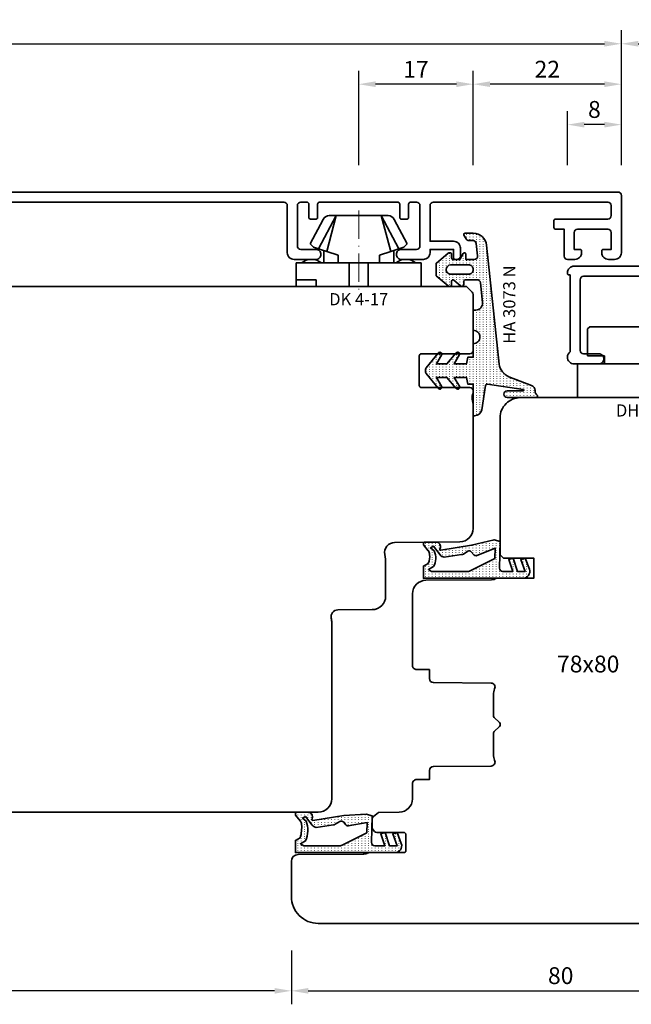
# Model space of a CAD drawing. Units: millimetres. Extents: x -85 to 3269, y -10100 to 93.
# Drawn here: x 2863 to 2953, y -2763 to -2617 of the extents above; entities that cross this region are included whole.
import ezdxf
from ezdxf.enums import TextEntityAlignment as Align

# ---------------------------------------------------------------- set-up
doc = ezdxf.new("R2010")
doc.units = ezdxf.units.MM
doc.linetypes.add('Strich-Punkt-Linie', pattern=[6.3, 4.2, -1.05, 0, -1.05])
doc.layers.get('Defpoints').update_dxf_attribs({"color": 141})
for name, color, linetype, lineweight in [('FT_00_Artikelnummern', 6, 'Continuous', 35), ('FT_00_Bemaßungen', 3, 'Continuous', 25), ('FT_00_Bemerkungen', 3, 'Continuous', 25), ('FT_00_Schraffuren', 8, 'Continuous', 18), ('FT_01_Holz', 43, 'Continuous', 35), ('FT_03_Aluminium', 240, 'Continuous', 35), ('FT_05_Dichtungen', 154, 'Continuous', 35), ('FT_06_Kunststoff', 4, 'Continuous', 35), ('FT__Mittellinien', 8, 'Strich-Punkt-Linie', 18)]:
    doc.layers.add(name, color=color, linetype=linetype, lineweight=lineweight)
doc.layers.get('0').off()
doc.styles.add('FT_2020_01.8', font='tahoma.ttf', dxfattribs={"height": 1.8})
doc.styles.add('FT_2020_02.5', font='tahoma.ttf', dxfattribs={"height": 2.5})
doc.dimstyles.new('FT_1zu1', dxfattribs={"dimtxt": 2.5, "dimasz": 2.5, "dimexe": 2, "dimexo": 4, "dimtad": 1, "dimtxsty": 'FT_2020_02.5', "dimcen": 2.5, "dimclrt": 6, "dimadec": 0, "dimazin": 0, "dimtfac": 1, "dimtix": 1, "dimtmove": 0, "dimatfit": 0, "dimfxl": 0, "dimarcsym": 0})

# ---------------------------------------------------------------- blocks, each defined once
blk = doc.blocks.new('Holz_Blendrahmen_IV78x70_Vorlage')
blk.add_lwpolyline([(78, 47, 0.414214), (76, 49), (49.88, 49, 0.056077), (49.21, 48.93, -0.47879), (47.99, 49.89), (47.95, 55.02, 0.41166), (45.95, 57), (40.47, 57), (39.75, 56.87, -0.463654), (37.99, 58.34), (37.9, 68.02, 0.41166), (35.9, 70), (17.47, 70), (16.75, 69.87, -0.157678), (15.83, 70), (15.5, 70, 0.414214), (15, 69.5), (15, 62.3, -0.414214), (14.7, 62), (10.3, 62, -0.414214), (10, 62.3), (10, 69.5, 0.414214), (9.5, 70), (1.21, 70, 0.198912), (0.85, 69.85), (0, 69)], format="xyb")
blk = doc.blocks.new('Holz_Setzholz_IV78x160')
for p, q in [((-79, 0), (79, 0)), ((-57, -78), (57, -78))]:
    blk.add_line(p, q)
at = {"rotation": 270}
blk.add_blockref('Holz_Blendrahmen_IV78x70_Vorlage', (10, 0), dxfattribs=at)
at = {"layer": 'FT_00_Bemerkungen', "style": 'FT_2020_02.5', "flags": 8}
blk.add_attdef('Kantelbezeichnung', text='', height=2.5, dxfattribs=at).set_placement((0, -39), align=Align.MIDDLE)
blk = doc.blocks.new('DEVENTER_Dichtung_ÜberschlagInnen')
at = {"layer": 'FT_00_Schraffuren'}
h = blk.add_hatch(dxfattribs=at)
h.set_pattern_fill('ISO07W100', color=256, scale=0.1, style=0)
h.set_pattern_definition([(0, (6131.65465, -819.5747), (0, 0.5), [0.05, -0.3])])
h.paths.add_polyline_path([(6392.11, -539.43, -0.217938), (6391.71, -539.31), (6391.69, -537.58, -0.559639), (6392.64, -536.96, 0.708529), (6392.89, -536.83), (6392.15, -532.27), (6391.35, -528.94), (6391.59, -528.03), (6395.56, -528.14, 0.414214), (6396.06, -527.64), (6396.06, -526.17), (6394.26, -526.76), (6394.06, -526.09), (6396.06, -525.45), (6396.06, -524.33), (6394.26, -524.97), (6394.06, -524.3), (6395.72, -523.7, -0.519917), (6397.06, -524.64), (6397.06, -539.44), (6395.24, -539.44), (6394.85, -538.71, 0.122465), (6393.51, -538.51, 0.148907), (6392.97, -538.73)])
h.paths.add_polyline_path([(6393.13, -532.32, 0.374499), (6393.05, -532.84), (6393.48, -533.5, -0.168362), (6393.54, -533.76), (6393.93, -536.33, -0.20671), (6393.58, -536.96), (6392.31, -537.93), (6392.56, -538.36), (6392.99, -537.83, -0.246196), (6395.32, -537.94), (6395.74, -538.69), (6396.06, -538.21), (6396.06, -532.95, 0.116081), (6395.95, -532.5), (6394.11, -528.8), (6392.59, -528.76), (6393.71, -531.6, -0.249321), (6393.57, -531.95)], flags=16)
for points in [[(6392.11, -539.43, -0.217938), (6391.71, -539.31), (6391.69, -537.58, -0.559639), (6392.64, -536.96, 0.708529), (6392.89, -536.83), (6392.15, -532.27), (6391.35, -528.94), (6391.59, -528.03), (6395.56, -528.14, 0.414214), (6396.06, -527.64), (6396.06, -526.17), (6394.26, -526.76), (6394.06, -526.09), (6396.06, -525.45), (6396.06, -524.33), (6394.26, -524.97), (6394.06, -524.3), (6395.72, -523.7, -0.519917), (6397.06, -524.64), (6397.06, -539.44), (6395.24, -539.44), (6394.85, -538.71, 0.122465), (6393.51, -538.51, 0.148907), (6392.97, -538.73)], [(6393.05, -532.84, -0.374499), (6393.13, -532.32), (6393.57, -531.95, 0.249321), (6393.71, -531.6), (6392.59, -528.76), (6394.11, -528.8), (6395.95, -532.5, -0.116081), (6396.06, -532.95), (6396.06, -538.21), (6395.74, -538.69), (6395.32, -537.94, 0.246196), (6392.99, -537.83), (6392.56, -538.36), (6392.31, -537.93), (6393.58, -536.96, 0.20671), (6393.93, -536.33), (6393.54, -533.76, 0.168362), (6393.48, -533.5)]]:
    blk.add_lwpolyline(points, format="xyb", close=True)
blk = doc.blocks.new('DEVENTER_Dichtung_ÜberschlagAußen')
at = {"layer": 'FT_00_Schraffuren'}
h = blk.add_hatch(dxfattribs=at)
h.set_pattern_fill('ISO07W100', color=256, scale=0.1, style=0)
h.set_pattern_definition([(0, (-262.4048, -291.54115), (0, 0.5), [0.05, -0.3])])
h.paths.add_polyline_path([(-3, -11.27, 0.188403), (-2.58, -11.4), (-1.71, -10.69, -0.148907), (-1.17, -10.47, -0.084112), (0.79, -10.68), (1.18, -11.4), (3, -11.4), (3, 3.39, 0.519917), (1.66, 4.33), (0, 3.73), (0.2, 3.06), (2, 3.71), (2, 2.59), (0, 1.94), (0.2, 1.27), (2, 1.86), (2, 0.4, -0.414214), (1.5, -0.1), (-2.47, 0), (-2.71, -0.9), (-2.53, -4.23), (-1.79, -8.79, -0.708529), (-2.04, -8.93, 0.549139), (-3, -9.55)])
h.paths.add_polyline_path([(-1.63, -4.8, -0.374499), (-1.55, -4.28), (-1.11, -3.91, 0.249321), (-0.97, -3.56), (-1.47, -0.73), (0.05, -0.77), (1.9, -4.47, -0.116081), (2, -4.92), (2, -10.17), (1.68, -10.65), (1.26, -9.91, 0.194228), (-1.69, -9.79), (-2.12, -10.33), (-2.37, -9.9), (-1.1, -8.92, 0.20671), (-0.75, -8.3), (-1.14, -5.73, 0.168362), (-1.2, -5.47)], flags=16)
for points in [[(-2.58, -11.4, -0.188403), (-3, -11.27), (-3, -9.55, -0.549139), (-2.04, -8.93, 0.708529), (-1.79, -8.79), (-2.53, -4.23), (-2.71, -0.9), (-2.47, 0), (1.5, -0.1, 0.414214), (2, 0.4), (2, 1.86), (0.2, 1.27), (0, 1.94), (2, 2.59), (2, 3.71), (0.2, 3.06), (0, 3.73), (1.66, 4.33, -0.519917), (3, 3.39), (3, -11.4), (1.18, -11.4), (0.79, -10.68, 0.084112), (-1.17, -10.47, 0.148907), (-1.71, -10.69)], [(-1.63, -4.8, -0.374499), (-1.55, -4.28), (-1.11, -3.91, 0.249321), (-0.97, -3.56), (-1.47, -0.73), (0.05, -0.77), (1.9, -4.47, -0.116081), (2, -4.92), (2, -10.17), (1.68, -10.65), (1.26, -9.91, 0.194228), (-1.69, -9.79), (-2.12, -10.33), (-2.37, -9.9), (-1.1, -8.92, 0.20671), (-0.75, -8.3), (-1.14, -5.73, 0.168362), (-1.2, -5.47)]]:
    blk.add_lwpolyline(points, format="xyb", close=True)
blk = doc.blocks.new('GUTMANN_Halter_DH 5-8')
for p, q in [((-5, 5.5), (-5, 9.5)), ((-5, 9.5), (0, 9.5)), ((0, 9.5), (0, -9.5)), ((-10.5, 7.7), (-10.2, 8)), ((-10.5, 6.61), (-10.5, 7.7)), ((-10.2, 6.61), (-10.2, 8)), ((-6.2, 8), (-10.2, 8)), ((-7, 6.61), (-6.2, 8)), ((-6.2, 5.5), (-6.2, 8)), ((-10.5, -7.7), (-10.5, 6.61)), ((-10.5, 6.61), (-10.2, 6.61)), ((-10.2, 6.61), (-7, 6.61)), ((-7, 6.61), (-7, 0.32)), ((-6.2, 5.5), (-7, 0)), ((-6.2, 5.5), (-5, 5.5)), ((-5, -9.5), (-5, 5.5)), ((-7, 0.32), (-7, 0)), ((-6.2, -8), (-6.2, -5.5)), ((-5, -5.5), (-6.2, -5.5)), ((-5, -9.55), (-5, -6.3)), ((-10.2, -8), (-10.5, -7.7)), ((-10.2, -8), (-6.2, -8)), ((-10.2, -8), (-6.2, -8)), ((0, -9.5), (-5, -9.5))]:
    blk.add_line(p, q)
at = {"layer": 'FT__Mittellinien'}
blk.add_line((0.75, 0), (-11.25, 0), dxfattribs=at)
at = {"layer": 'FT_00_Artikelnummern', "style": 'FT_2020_01.8'}
blk.add_attdef('ARTIKELNR', text='', height=1.8, rotation=90, dxfattribs=at).set_placement((1, 0), align=Align.TOP_CENTER)
blk = doc.blocks.new('GUTMANN_Flügel_VF 39.15-SK')
for points in [[(2.5, 14.5), (-10, 14.5, 0.414214), (-11, 13.5), (-11, 13.4, 0.414214), (-10.8, 13.2), (-10.6, 13.2), (-10.6, 1.8, 0.236068), (-11, 1, 0.414214), (-10, 0), (-6.35, 0, 0.414214), (-5.6, 0.75, 0.414214), (-6.35, 1.5), (-8.6, 1.5, -0.414214), (-9.1, 2), (-9.1, 12.5, -0.414214), (-8.6, 13), (8.6, 13, -0.414214), (9.1, 12.5), (9.1, 2, -0.414214), (8.6, 1.5), (6.35, 1.5, 0.414214), (5.6, 0.75, 0.414214), (6.35, 0), (9.6, 0, 0.414214), (10.6, 1), (10.6, 13, -0.414214), (11.1, 13.5), (19, 13.5, -0.414214), (19.5, 13), (19.5, 11, 0.414214), (20, 10.5), (21.1, 10.5, 0.414214), (22.1, 11.5), (22.1, 11.8, 0.414214), (21.9, 12), (21, 12), (21, 14.5, -0.414214), (21.5, 15), (26, 15, -0.414214), (26.5, 14.5), (26.5, 12), (25.3, 12, 0.414214), (25.1, 11.8), (25.1, 11.5, 0.414214), (26.1, 10.5), (27, 10.5, 0.414214), (28, 11.5), (28, 24.5, 0.414214), (27.5, 25), (3.5, 25, 0.414214), (3, 24.5), (3, 15, -0.414214)], [(8.9, 23.5), (5, 23.5, 0.414214), (4.5, 23), (4.5, 21.25, 0.414214), (5, 20.75), (5.9, 20.75, -0.414214), (6.1, 20.55), (6.1, 19.45, -0.414214), (5.9, 19.25), (5, 19.25, 0.414214), (4.5, 18.75), (4.5, 15, 0.414214), (5, 14.5), (8.6, 14.5, 0.414214), (9.1, 15), (9.1, 16.3, -0.414214), (9.3, 16.5), (10.4, 16.5, -0.414214), (10.6, 16.3), (10.6, 15.5, 0.414214), (11.1, 15), (19.21, 15, 0.299186), (19.66, 15.3, -0.299186), (21.5, 16.5), (26, 16.5, 0.414214), (26.5, 17), (26.5, 23, 0.414214), (26, 23.5), (25.7, 23.5, 0.414214), (25.5, 23.3, -0.414214), (25.3, 23.1), (24.2, 23.1, -0.414214), (24, 23.3, 0.414214), (23.8, 23.5), (10.8, 23.5, 0.414214), (10.6, 23.3, -0.414214), (10.4, 23.1), (9.3, 23.1, -0.414214), (9.1, 23.3, 0.414214)]]:
    blk.add_lwpolyline(points, format="xyb", close=True)
at = {"layer": 'FT_00_Artikelnummern', "style": 'FT_2020_01.8'}
blk.add_attdef('ARTIKELNR', text='', height=1.8, dxfattribs=at).set_placement((15.5, 25), align=Align.BOTTOM_CENTER)
blk = doc.blocks.new('Holz_Flügel_IV78x_80_FB2')
blk.add_lwpolyline([(17.77, 6.22), (17.98, 6.43, 0.198912), (18.13, 6.78), (18.13, 10.78, -0.414214), (18.43, 11.08), (20.83, 11.08, -0.414214), (21.13, 10.78), (21.13, 5.67, 0.116474), (21.18, 5.45, -0.114263), (21.34, 4.79), (21.42, -4.93, 0.41166), (22.42, -5.92), (27.63, -5.92, 0.414214), (31.63, -1.92), (31.63, 71.08, 0.414214), (28.63, 74.08), (-12.37, 74.08), (-12.87, 73.58), (-12.87, 67.58), (-8.87, 67.58), (-8.87, 64.58), (-12.87, 64.58), (-12.87, 54.83, -0.493145), (-14.13, 53.86), (-14.94, 54.08), (-46.37, 54.08), (-46.37, 28.08, 0.414214), (-43.37, 25.08), (-23.07, 25.08), (-22.57, 25.58), (-22.57, 30.08), (-19.57, 30.08), (-19.57, 24.54, -0.132894), (-19.36, 23.79), (-19.28, 14.06, 0.41166), (-17.28, 12.08), (-6.62, 12.08, 0.414214), (-6.02, 12.68), (-6.02, 14.58), (-4.7, 14.58, 0.41166), (-4.1, 15.17), (-4.03, 23.73, -0.548081), (-3.17, 24.27, 0.111308), (-2.31, 24.08), (0.72, 24.08, 0.198912), (1.07, 24.22), (1.84, 24.99, -0.414214), (2.41, 24.99), (3.18, 24.22, 0.198912), (3.53, 24.08), (6.56, 24.08, 0.111308), (7.42, 24.27, -0.548081), (8.28, 23.73), (8.35, 15.17, 0.41166), (8.95, 14.58), (10.28, 14.58), (10.28, 12.68, 0.414214), (10.88, 12.08), (13.14, 12.08, -0.41166), (15.14, 10.09), (15.17, 7), (15.79, 6.26, 0.221695), (16.17, 6.08), (17.42, 6.08, 0.198912)], format="xyb", close=True)
at = {"layer": 'FT_00_Bemerkungen', "style": 'FT_2020_02.5', "flags": 8}
blk.add_attdef('Kantelbezeichnung', text='', height=2.5, dxfattribs=at).set_placement((-6.54, 38.16), align=Align.MIDDLE)
blk = doc.blocks.new('_GUTMANN_Fensterflügel_VF 39.15-SK_links')
at = {"layer": 'FT_01_Holz'}
ref = blk.add_blockref('Holz_Flügel_IV78x_80_FB2', (5.92, 31.63), dxfattribs=dict(at, rotation=270))
ref.add_attrib('Kantelbezeichnung', '78x80', dxfattribs={"layer": 'FT_00_Bemerkungen', "height": 2.5, "style": 'FT_2020_02.5', "flags": 8}).set_placement((44.08, 38.16), align=Align.MIDDLE)
at = {"layer": 'FT_03_Aluminium'}
blk.add_blockref('GUTMANN_Flügel_VF 39.15-SK', (52, 83), dxfattribs=at).add_auto_attribs({'ARTIKELNR': 'VF 39.14-SK'})
at = {"layer": 'FT_05_Dichtungen'}
for name, p, rotation in [('DEVENTER_Dichtung_ÜberschlagInnen', (559.04, 6448.26), 270.0000000000001), ('DEVENTER_Dichtung_ÜberschlagAußen', (12, 13.5), 270)]:
    blk.add_blockref(name, p, dxfattribs=dict(at, rotation=rotation))
at = {"layer": 'FT_06_Kunststoff', "rotation": 270.0000000000001}
blk.add_blockref('GUTMANN_Halter_DH 5-8', (52, 78), dxfattribs=at).add_auto_attribs({'ARTIKELNR': 'DH 5-8'})
blk = doc.blocks.new('GUTMANN_Halter_DK 4-17')
for p, q in [((-3.5, 8.5), (-3.5, 9.3)), ((0, 9.3), (-3.5, 9.3)), ((-1, 7.92), (-1, 9.3)), ((0, 9.3), (0, 2.35)), ((-3.5, 5.5), (-3.5, 8.5)), ((-1, 7.48), (-1, 7.92)), ((-1, 6.3), (-1, 7.48)), ((-10.5, 3.33), (-5.57, 5.98)), ((-6.3, 7.2), (-9.92, 5.28)), ((-6.3, 7.2), (-5.8, 6.7)), ((-5.57, 5.98), (-5.8, 6.7)), ((-5.41, 5.51), (-5.57, 5.98)), ((0, 6.3), (-1, 6.3)), ((-10.5, 3.33), (-5.17, 4.75)), ((-5.17, 4.75), (-5.41, 5.51)), ((-5.31, 5.2), (-3.5, 5.2)), ((-4.62, 3.07), (-5.17, 4.75)), ((-3.5, 4.5), (-3.5, 5.5)), ((-3.5, 3.18), (-3.5, 4.5)), ((-10.5, 4.1), (-10.5, 4.37)), ((-10.5, 3.33), (-10.5, 4.1)), ((-10.5, 3.33), (-10.5, 4.1)), ((-10.5, 0), (-10.5, 3.33)), ((-10.5, 0), (-10.5, 3.33)), ((-3.5, 3.07), (-4.62, 3.07)), ((-3.5, 2.35), (-3.5, 3.18)), ((-3.5, 1.41), (-3.5, 2.35)), ((0, 1.41), (0, 2.35)), ((-10.5, -3.33), (-10.5, 0)), ((0, 1.41), (-3.5, 1.41)), ((-3.5, 0), (-3.5, 1.41)), ((0, 0), (0, 1.41)), ((0, -1.41), (0, 0)), ((-3.5, -1.41), (-3.5, 0)), ((0, -1.41), (-3.5, -1.41)), ((-3.5, -2.35), (-3.5, -1.41)), ((0, -2.35), (0, -1.41)), ((-3.5, -3.07), (-3.5, -2.35)), ((0, -2.35), (0, -7.6)), ((-10.5, -3.33), (-5.17, -4.75)), ((-10.5, -3.33), (-5.57, -5.98)), ((-10.5, -4.37), (-10.5, -3.33)), ((-5.17, -4.75), (-4.62, -3.07)), ((-4.62, -3.07), (-3.5, -3.07)), ((-3.5, -3.18), (-3.5, -3.07)), ((-3.5, -4.5), (-3.5, -3.18)), ((-9.92, -5.28), (-6.3, -7.2)), ((-5.57, -5.98), (-5.31, -5.2)), ((-5.31, -5.2), (-5.17, -4.75)), ((-3.5, -5.2), (-5.31, -5.2)), ((-3.5, -5.2), (-3.5, -4.5)), ((-3.5, -5.5), (-3.5, -5.2)), ((-3.5, -7.48), (-3.5, -5.5)), ((-5.8, -6.7), (-6.3, -7.2)), ((-5.8, -6.7), (-5.57, -5.98)), ((-3.5, -8.5), (-3.5, -7.48)), ((-3.5, -9.3), (-3.5, -8.5)), ((0, -7.6), (0, -9.3)), ((-3.5, -9.3), (0, -9.3))]:
    blk.add_line(p, q)
for centre, radius, start, end in [((-1.5, 7), 2.5, 143.1301, 216.8699), ((-9.5, 4.37), 1, 115, 180), ((-9.5, -4.37), 1, 180, 245), ((-1.5, -7), 2.5, 143.1301, 216.8699)]:
    blk.add_arc(centre, radius, start, end)
at = {"layer": 'FT__Mittellinien'}
blk.add_line((-11.27, 0), (0.8, 0), dxfattribs=at)
at = {"layer": 'FT_00_Artikelnummern', "style": 'FT_2020_01.8'}
blk.add_attdef('ARTIKELNR', text='', height=1.8, rotation=90, dxfattribs=at).set_placement((1, 0), align=Align.TOP_CENTER)
blk = doc.blocks.new('GUTMANN_Setzholz_SH 204.10-SK1')
blk.add_lwpolyline([(74.1, 8.5), (114.9, 8.5, -0.414214), (115.4, 8), (115.4, 1, 0.414214), (116.4, 0), (119.65, 0, 0.414214), (120.4, 0.75, 0.414214), (119.65, 1.5), (117.4, 1.5, -0.414214), (116.9, 2), (116.9, 8, -0.414214), (117.4, 8.5), (118.3, 8.5, -0.414214), (118.6, 8.2), (118.6, 6.2, 0.414214), (118.8, 6), (119.7, 6, 0.414214), (119.9, 6.2), (119.9, 8.2, -0.414214), (120.2, 8.5), (131.8, 8.5, -0.414214), (132.1, 8.2), (132.1, 6.2, 0.414214), (132.3, 6), (133.2, 6, 0.414214), (133.4, 6.2), (133.4, 8.2, -0.414214), (133.7, 8.5), (134.6, 8.5, -0.414214), (135.1, 8), (135.1, 2, -0.414214), (134.6, 1.5), (132.35, 1.5, 0.414214), (131.6, 0.75, 0.414214), (132.35, 0), (135.6, 0, 0.414214), (136.6, 1), (136.6, 1.5), (140.1, 1.5), (140.1, 0.2, 0.414214), (140.3, 0), (140.6, 0, 0.414214), (141.1, 0.5), (141.1, 1.7, 0.414214), (140.1, 2.7), (136.6, 2.7), (136.6, 8, -0.414214), (137.1, 8.5), (163, 8.5, -0.414214), (163.5, 8), (163.5, 6.5, -0.414214), (163, 6), (155.2, 6, 0.414214), (155, 5.8), (155, 4.7, 0.414214), (155.2, 4.5), (156.5, 4.5), (156.5, 0.5, 0.414214), (157, 0), (158.1, 0, 0.414214), (159.1, 1), (159.1, 1.3, 0.414214), (158.9, 1.5), (158, 1.5), (158, 4, -0.414214), (158.5, 4.5), (163, 4.5, -0.414214), (163.5, 4), (163.5, 1.5), (162.3, 1.5, 0.414214), (162.1, 1.3), (162.1, 1, 0.414214), (163.1, 0), (164, 0, 0.414214), (165, 1), (165, 9.5, 0.414214), (164.5, 10), (-38.5, 10, 0.414214)], format="xyb")
at = {"layer": 'FT_00_Artikelnummern', "style": 'FT_2020_01.8'}
blk.add_attdef('ARTIKELNR', text='', height=1.8, dxfattribs=at).set_placement((63, 10), align=Align.BOTTOM_CENTER)
blk = doc.blocks.new('*D1905')
at = {"layer": 'Defpoints', "color": 0}
for p in [(2952, -2620.59), (2748, -2642.59), (2952, -2642.59)]:
    blk.add_point(p, dxfattribs=at)
at = {"layer": 'FT_00_Bemaßungen', "color": 0, "lineweight": -2}
for p, q in [((2748, -2638.59), (2748, -2618.59)), ((2952, -2638.59), (2952, -2618.59)), ((2750.5, -2620.59), (2949.5, -2620.59))]:
    blk.add_line(p, q, dxfattribs=at)
at = {"layer": 'FT_00_Bemaßungen', "color": 0}
for points in [[(2750.5, -2620.17), (2750.5, -2621.01), (2748, -2620.59)], [(2949.5, -2621.01), (2949.5, -2620.17), (2952, -2620.59)]]:
    blk.add_solid(points, dxfattribs=at)
at = {"layer": 'FT_00_Bemaßungen', "color": 6, "insert": (2850, -2618.66), "char_height": 2.5, "attachment_point": 5, "style": 'FT_2020_02.5', "bg_fill": 3, "box_fill_scale": 1.1, "bg_fill_color": 256, "bg_fill_true_color": 13158600, "bg_fill_transparency": 0}
blk.add_mtext('204', dxfattribs=at)
blk = doc.blocks.new('*D1909')
at = {"layer": 'Defpoints', "color": 0}
for p in [(2797, -2751.09), (2903, -2751.09), (2797, -2761.09)]:
    blk.add_point(p, dxfattribs=at)
at = {"layer": 'FT_00_Bemaßungen', "color": 0, "lineweight": -2}
for p, q in [((2797, -2755.09), (2797, -2763.09)), ((2903, -2755.09), (2903, -2763.09)), ((2900.5, -2761.09), (2799.5, -2761.09))]:
    blk.add_line(p, q, dxfattribs=at)
at = {"layer": 'FT_00_Bemaßungen', "color": 0}
for points in [[(2799.5, -2760.67), (2799.5, -2761.51), (2797, -2761.09)], [(2900.5, -2761.51), (2900.5, -2760.67), (2903, -2761.09)]]:
    blk.add_solid(points, dxfattribs=at)
at = {"layer": 'FT_00_Bemaßungen', "color": 6, "insert": (2850, -2759.16), "char_height": 2.5, "attachment_point": 5, "style": 'FT_2020_02.5', "bg_fill": 3, "box_fill_scale": 1.1, "bg_fill_color": 256, "bg_fill_true_color": 13158600, "bg_fill_transparency": 0}
blk.add_mtext('106', dxfattribs=at)
blk = doc.blocks.new('*D1916')
at = {"layer": 'Defpoints', "color": 0}
for p in [(2930, -2626.59), (2930, -2642.59), (2952, -2642.59)]:
    blk.add_point(p, dxfattribs=at)
at = {"layer": 'FT_00_Bemaßungen', "color": 0, "lineweight": -2}
for p, q in [((2930, -2638.59), (2930, -2624.59)), ((2952, -2638.59), (2952, -2624.59)), ((2949.5, -2626.59), (2932.5, -2626.59))]:
    blk.add_line(p, q, dxfattribs=at)
at = {"layer": 'FT_00_Bemaßungen', "color": 0}
for points in [[(2932.5, -2626.17), (2932.5, -2627.01), (2930, -2626.59)], [(2949.5, -2627.01), (2949.5, -2626.17), (2952, -2626.59)]]:
    blk.add_solid(points, dxfattribs=at)
at = {"layer": 'FT_00_Bemaßungen', "color": 6, "insert": (2941, -2624.69), "char_height": 2.5, "attachment_point": 5, "style": 'FT_2020_02.5', "bg_fill": 3, "box_fill_scale": 1.1, "bg_fill_color": 256, "bg_fill_true_color": 13158600, "bg_fill_transparency": 0}
blk.add_mtext('22', dxfattribs=at)
blk = doc.blocks.new('*D1917')
at = {"layer": 'Defpoints', "color": 0}
for p in [(2913, -2626.59), (2913, -2642.59), (2930, -2642.59)]:
    blk.add_point(p, dxfattribs=at)
at = {"layer": 'FT_00_Bemaßungen', "color": 0, "lineweight": -2}
for p, q in [((2913, -2638.59), (2913, -2624.59)), ((2930, -2638.59), (2930, -2624.59)), ((2927.5, -2626.59), (2915.5, -2626.59))]:
    blk.add_line(p, q, dxfattribs=at)
at = {"layer": 'FT_00_Bemaßungen', "color": 0}
for points in [[(2915.5, -2626.17), (2915.5, -2627.01), (2913, -2626.59)], [(2927.5, -2627.01), (2927.5, -2626.17), (2930, -2626.59)]]:
    blk.add_solid(points, dxfattribs=at)
at = {"layer": 'FT_00_Bemaßungen', "color": 6, "insert": (2921.5, -2624.71), "char_height": 2.5, "attachment_point": 5, "style": 'FT_2020_02.5', "bg_fill": 3, "box_fill_scale": 1.1, "bg_fill_color": 256, "bg_fill_true_color": 13158600, "bg_fill_transparency": 0}
blk.add_mtext('17', dxfattribs=at)
blk = doc.blocks.new('*D1919')
at = {"layer": 'Defpoints', "color": 0}
for p in [(2944, -2632.59), (2944, -2642.59), (2952, -2642.59)]:
    blk.add_point(p, dxfattribs=at)
at = {"layer": 'FT_00_Bemaßungen', "color": 0, "lineweight": -2}
for p, q in [((2944, -2638.59), (2944, -2630.59)), ((2952, -2638.59), (2952, -2630.59)), ((2949.5, -2632.59), (2946.5, -2632.59))]:
    blk.add_line(p, q, dxfattribs=at)
at = {"layer": 'FT_00_Bemaßungen', "color": 0}
for points in [[(2946.5, -2632.17), (2946.5, -2633.01), (2944, -2632.59)], [(2949.5, -2633.01), (2949.5, -2632.17), (2952, -2632.59)]]:
    blk.add_solid(points, dxfattribs=at)
at = {"layer": 'FT_00_Bemaßungen', "color": 6, "insert": (2948, -2630.66), "char_height": 2.5, "attachment_point": 5, "style": 'FT_2020_02.5', "bg_fill": 3, "box_fill_scale": 1.1, "bg_fill_color": 256, "bg_fill_true_color": 13158600, "bg_fill_transparency": 0}
blk.add_mtext('8', dxfattribs=at)
blk = doc.blocks.new('*D1920')
at = {"layer": 'Defpoints', "color": 0}
for p in [(2903, -2751.09), (2983, -2751.09), (2983, -2761.09)]:
    blk.add_point(p, dxfattribs=at)
at = {"layer": 'FT_00_Bemaßungen', "color": 0, "lineweight": -2}
for p, q in [((2903, -2755.09), (2903, -2763.09)), ((2983, -2755.09), (2983, -2763.09)), ((2905.5, -2761.09), (2980.5, -2761.09))]:
    blk.add_line(p, q, dxfattribs=at)
at = {"layer": 'FT_00_Bemaßungen', "color": 0}
for points in [[(2905.5, -2760.67), (2905.5, -2761.51), (2903, -2761.09)], [(2980.5, -2761.51), (2980.5, -2760.67), (2983, -2761.09)]]:
    blk.add_solid(points, dxfattribs=at)
at = {"layer": 'FT_00_Bemaßungen', "color": 6, "insert": (2943, -2759.16), "char_height": 2.5, "attachment_point": 5, "style": 'FT_2020_02.5', "bg_fill": 3, "box_fill_scale": 1.1, "bg_fill_color": 256, "bg_fill_true_color": 13158600, "bg_fill_transparency": 0}
blk.add_mtext('80', dxfattribs=at)
blk = doc.blocks.new('GUTMANN_Dichtung_HA 3073 N')
at = {"layer": 'FT_00_Schraffuren'}
h = blk.add_hatch(dxfattribs=at)
h.set_pattern_fill('ISO07W100', color=256, scale=0.1, style=0)
h.set_pattern_definition([(0, (-30, 0), (0, 0.5), [0.05, -0.3])])
h.paths.add_polyline_path([(1.01, 3.85), (-16.61, 2, 0.383864), (-18.4, 0.01), (-18.4, -1.19, 0.571785), (-18.1, -1.37), (-17.55, -1.05, 0.267949), (-17.3, -0.62), (-17.3, -0.04, -0.383864), (-16.85, 0.46), (-15.05, 0.65, -0.445229), (-14.5, 0.15), (-14.5, -1.1), (-15.3, -1.1, 0.414214), (-15.5, -1.3, 0.267949), (-15.4, -1.47), (-14.5, -1.99), (-14.5, -3, -0.414214), (-14.7, -3.2), (-15.2, -3.2, 0.414214), (-15.5, -3.5, 0.176327), (-15.43, -3.69), (-13.91, -5.5), (-13.05, -5.5), (-12.09, -5.5), (-10.57, -3.69, 0.176327), (-10.5, -3.5, 0.414214), (-10.8, -3.2), (-11.3, -3.2, -0.414214), (-11.5, -3, -0.185678), (-11.45, -2.87), (-10.58, -1.9, 0.185678), (-10.5, -1.7, 0.414214), (-10.8, -1.4), (-11.2, -1.4, -0.414214), (-11.5, -1.1), (-11.5, 0.57, -0.383864), (-11.05, 1.07), (-8.1, 1.38, -0.445229), (-7, 0.39), (-7, 0), (-4, 0, -0.414214), (-3, 1, -0.414214), (-2, 0), (0, 0), (0, -0.8), (1, -1), (1, -2.8), (-0.39, -2.01, 0.476976), (-0.75, -2.3, 0.277325), (-0.59, -2.56), (1, -3.91), (1, -5.46), (-0.39, -4.67, 0.477028), (-0.75, -4.96, 0.267903), (-0.6, -5.22), (1.6, -6.99, 0.131652), (2, -7.1, 0.131652), (2.4, -6.99), (4.6, -5.22, 0.267903), (4.75, -4.96, 0.477028), (4.39, -4.67), (3, -5.46), (3, -3.91), (4.59, -2.56, 0.277325), (4.75, -2.3, 0.476976), (4.39, -2), (3, -2.8), (3, -1), (4, -0.8), (4, 0), (5.3, 0), (8.47, 0, 0.472392), (8.7, 0.21, 0.324232), (7.81, 1.3), (4.22, 1.82, -0.353488), (4, 2.12), (4.78, 7.43, -0.372216), (4.88, 7.51, -0.414214), (4.98, 7.41), (4.98, 5.06, 1), (5.98, 5.06), (5.98, 8.34), (5.98, 9.36, 0.683788), (5.63, 9.49, -0.2041), (4.96, 9.19, 0.305222), (4.19, 8.64), (2.9, 5.31, -0.264553)])
h.paths.add_polyline_path([(-12.3, -0.7), (-12.3, -3.3, -0.414214), (-13, -4, -0.389124), (-13.7, -3.36), (-13.7, -0.7, -0.414547), (-13, 0, -0.414214)], flags=16)
at = {"linetype": 'Continuous'}
for points in [[(1.01, 3.85), (-16.61, 2, 0.383864), (-18.4, 0.01), (-18.4, -1.19, 0.571785), (-18.1, -1.37), (-17.55, -1.05, 0.267949), (-17.3, -0.62), (-17.3, -0.04, -0.383864), (-16.85, 0.46), (-15.05, 0.65, -0.445229), (-14.5, 0.15), (-14.5, -1.1), (-15.3, -1.1, 0.414214), (-15.5, -1.3, 0.267949), (-15.4, -1.47), (-14.5, -1.99), (-14.5, -3, -0.414214), (-14.7, -3.2), (-15.2, -3.2, 0.414214), (-15.5, -3.5, 0.176327), (-15.43, -3.69), (-13.91, -5.5), (-13.05, -5.5), (-12.09, -5.5), (-10.57, -3.69, 0.176327), (-10.5, -3.5, 0.414214), (-10.8, -3.2), (-11.3, -3.2, -0.414214), (-11.5, -3, -0.185678), (-11.45, -2.87), (-10.58, -1.9, 0.185678), (-10.5, -1.7, 0.414214), (-10.8, -1.4), (-11.2, -1.4, -0.414214), (-11.5, -1.1), (-11.5, 0.57, -0.383864), (-11.05, 1.07), (-8.1, 1.38, -0.445229), (-7, 0.39), (-7, 0), (-4, 0, -0.414214), (-3, 1, -0.414214), (-2, 0), (0, 0), (0, -0.8), (1, -1), (1, -2.8), (-0.39, -2.01, 0.476976), (-0.75, -2.3, 0.277325), (-0.59, -2.56), (1, -3.91), (1, -5.46), (-0.39, -4.67, 0.477028), (-0.75, -4.96, 0.267903), (-0.6, -5.22), (1.6, -6.99, 0.131652), (2, -7.1, 0.131652), (2.4, -6.99), (4.6, -5.22, 0.267903), (4.75, -4.96, 0.477028), (4.39, -4.67), (3, -5.46), (3, -3.91), (4.59, -2.56, 0.277325), (4.75, -2.3, 0.476976), (4.39, -2), (3, -2.8), (3, -1), (4, -0.8), (4, 0), (5.3, 0), (8.47, 0, 0.472392), (8.7, 0.21, 0.324232), (7.81, 1.3), (4.22, 1.82, -0.353488), (4, 2.12), (4.78, 7.43, -0.372216), (4.88, 7.51, -0.414214), (4.98, 7.41), (4.98, 5.06, 1), (5.98, 5.06), (5.98, 8.34), (5.98, 9.36, 0.683788), (5.63, 9.49, -0.2041), (4.96, 9.19, 0.305222), (4.19, 8.64), (2.9, 5.31, -0.264553)], [(-12.3, -3.3), (-12.3, -0.7, 0.414214), (-13, 0, 0.414547), (-13.7, -0.7), (-13.7, -3.36, 0.389124), (-13, -4, 0.414214)]]:
    blk.add_lwpolyline(points, format="xyb", close=True, dxfattribs=at)
at = {"layer": 'FT_05_Dichtungen', "linetype": 'Continuous'}
blk.add_lwpolyline([(4.28, 1.81), (4.28, 1.81)], dxfattribs=at)
at = {"layer": 'FT_00_Artikelnummern', "style": 'FT_2020_01.8'}
blk.add_attdef('ARTIKELNR', text='', height=1.8, dxfattribs=at).set_placement((-7.8, 3.92), align=Align.BOTTOM_CENTER)
blk = doc.blocks.new('*D9013')
at = {"layer": 'Defpoints', "color": 0}
for p in [(2983, -2620.59), (2952, -2642.59), (2983, -2643.09)]:
    blk.add_point(p, dxfattribs=at)
at = {"layer": 'FT_00_Bemaßungen', "color": 0, "lineweight": -2}
for p, q in [((2952, -2638.59), (2952, -2618.59)), ((2983, -2639.09), (2983, -2618.59)), ((2954.5, -2620.59), (2980.5, -2620.59))]:
    blk.add_line(p, q, dxfattribs=at)
at = {"layer": 'FT_00_Bemaßungen', "color": 0}
for points in [[(2954.5, -2620.17), (2954.5, -2621.01), (2952, -2620.59)], [(2980.5, -2621.01), (2980.5, -2620.17), (2983, -2620.59)]]:
    blk.add_solid(points, dxfattribs=at)
at = {"layer": 'FT_00_Bemaßungen', "color": 6, "insert": (2967.5, -2618.66), "char_height": 2.5, "attachment_point": 5, "style": 'FT_2020_02.5', "bg_fill": 3, "box_fill_scale": 1.1, "bg_fill_color": 256, "bg_fill_true_color": 13158600, "bg_fill_transparency": 0}
blk.add_mtext('31', dxfattribs=at)

msp = doc.modelspace()

# ---------------------------------------------------------------- block references
at = {"layer": 'FT_00_Bemaßungen'}
msp.add_blockref('_GUTMANN_Fensterflügel_VF 39.15-SK_links', (2903, -2751.089), dxfattribs=at)
at = {"layer": 'FT_01_Holz'}
msp.add_blockref('Holz_Setzholz_IV78x160', (2850, -2656.589), dxfattribs=at)
at = {"layer": 'FT_03_Aluminium'}
msp.add_blockref('GUTMANN_Setzholz_SH 204.10-SK1', (2787, -2652.589), dxfattribs=at)
at = {"layer": 'FT_05_Dichtungen'}
ref = msp.add_blockref('GUTMANN_Dichtung_HA 3073 N', (2930, -2667.089), dxfattribs=dict(at, rotation=270.0000000000002))
ref.add_attrib('ARTIKELNR', 'HA 3073 N', dxfattribs={"layer": 'FT_00_Artikelnummern', "height": 1.8, "rotation": 90, "style": 'FT_2020_01.8'}).set_placement((2936.819, -2659.287), align=Align.BOTTOM_CENTER)
at = {"layer": 'FT_06_Kunststoff'}
ref = msp.add_blockref('GUTMANN_Halter_DK 4-17', (2913, -2656.589), dxfattribs=dict(at, xscale=-1, rotation=89.9999999999999))
ref.add_attrib('ARTIKELNR', 'DK 4-17', dxfattribs={"layer": 'FT_00_Artikelnummern', "height": 1.8, "style": 'FT_2020_01.8'}).set_placement((2913, -2657.589), align=Align.TOP_CENTER)

# ---------------------------------------------------------------- next in the draw order: dimensions: what is measured, and where the dimension line sits
at = {"layer": 'FT_00_Bemaßungen'}
for base, p1, p2, picture, middle in [((2952, -2620.589), (2748, -2642.589), (2952, -2642.589), '*D1905', (2850, -2618.661)), ((2797, -2761.089), (2903, -2751.089), (2797, -2751.089), '*D1909', (2850, -2759.161))]:
    dim = msp.add_linear_dim(base=base, p1=p1, p2=p2, dimstyle='FT_1zu1', dxfattribs=at)
    dim.commit()
    dim.dimension.update_dxf_attribs({"geometry": picture, "text_midpoint": middle})

# ---------------------------------------------------------------- next in the draw order: dimensions: what is measured, and where the dimension line sits
for base, p1, p2, picture, middle in [((2930, -2626.589), (2952, -2642.589), (2930, -2642.589), '*D1916', (2941, -2624.687)), ((2983, -2761.089), (2903, -2751.089), (2983, -2751.089), '*D1920', (2943, -2759.156))]:
    dim = msp.add_linear_dim(base=base, p1=p1, p2=p2, angle=180, dimstyle='FT_1zu1', dxfattribs=at)
    dim.commit()
    dim.dimension.update_dxf_attribs({"geometry": picture, "text_midpoint": middle})

# ---------------------------------------------------------------- next in the draw order: dimensions: what is measured, and where the dimension line sits
for base, p1, p2, picture, middle in [((2913, -2626.589), (2930, -2642.589), (2913, -2642.589), '*D1917', (2921.5, -2624.71)), ((2943.996, -2632.589), (2952, -2642.589), (2943.996, -2642.589), '*D1919', (2947.998, -2630.656))]:
    dim = msp.add_linear_dim(base=base, p1=p1, p2=p2, angle=180, dimstyle='FT_1zu1', dxfattribs=at)
    dim.commit()
    dim.dimension.update_dxf_attribs({"geometry": picture, "text_midpoint": middle})

# ---------------------------------------------------------------- next in the draw order: dimensions: what is measured, and where the dimension line sits
dim = msp.add_linear_dim(base=(2983, -2620.589), p1=(2952, -2642.589), p2=(2983, -2643.092), angle=180, dimstyle='FT_1zu1', dxfattribs=at)
dim.commit()
dim.dimension.update_dxf_attribs({"geometry": '*D9013', "text_midpoint": (2967.5, -2618.661)})

doc.saveas('drawing.dxf')
